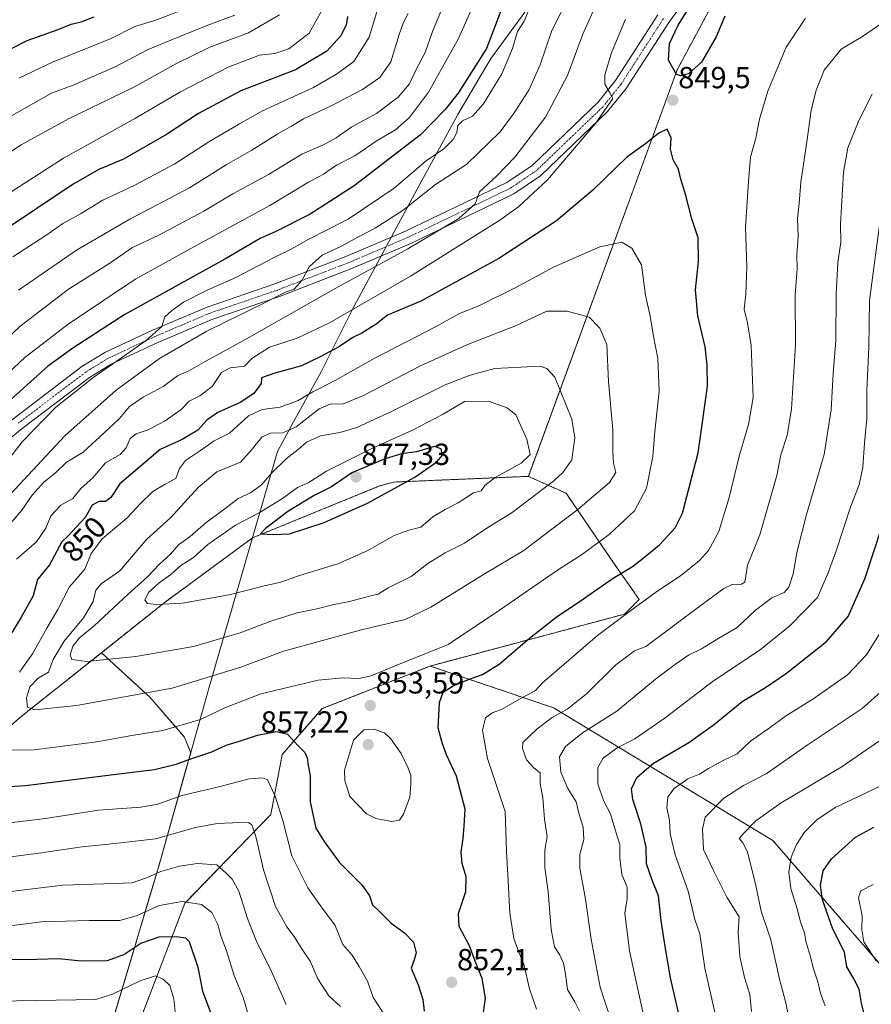
# Model space of a CAD drawing. Units: metres. Extents: x 638010 to 641466, y 4736753 to 4739136.
# Drawn here: x 638940 to 639220, y 4737874 to 4738197 of the extents above; entities that cross this region are included whole.
import ezdxf
from ezdxf.enums import TextEntityAlignment as Align

# ---------------------------------------------------------------- set-up
doc = ezdxf.new("R2010")
doc.units = ezdxf.units.M
doc.header["$MEASUREMENT"] = 0
doc.linetypes.add('TRAZO_Y_PUNTO', pattern=[1, 0.5, -0.25, 0, -0.25])
doc.linetypes.add('TRAZOS', pattern=[0.75, 0.5, -0.25])
for name, color, linetype, lineweight in [('Arbolado forestal', 92, 'TRAZOS', 0), ('Arbolado forestal CxS', 92, 'Continuous', 0), ('Camino', 19, 'Continuous', 0), ('Camino Cxs', 19, 'Continuous', 0), ('Camino eje', 39, 'TRAZO_Y_PUNTO', 13), ('Carátula', 7, 'Continuous', 5), ('Curva de nivel maestra', 36, 'Continuous', 30), ('Curva de nivel normal', 36, 'Continuous', 0), ('Municipio', 9, 'Continuous', 13), ('Municipio CxS', 142, 'Continuous', 0), ('Punto de cota en terreno', 7, 'Continuous', 0), ('Rótulo de curva de nivel directora', 19, 'Continuous', 0), ('Rótulo de punto de cota en terreno', 19, 'Continuous', 0), ('Suelo desnudo', 252, 'Continuous', 0), ('Suelo desnudo CxS', 43, 'Continuous', 0)]:
    doc.layers.add(name, color=color, linetype=linetype, lineweight=lineweight)
doc.styles.add('Arial', font='txt', dxfattribs={"height": 0.2})

# ---------------------------------------------------------------- blocks, each defined once
blk = doc.blocks.new('*U173')
at = {"layer": 'Curva de nivel normal', "color": 36, "linetype": 'Continuous', "lineweight": 0}
blk.add_polyline3d([(638935.67, 4738164.51, 785), (638945.08, 4738169.84, 785), (638950.91, 4738173.21, 785), (638957.97, 4738175.79, 785), (638964.3, 4738178.54, 785), (638971.63, 4738181.68, 785), (638982.63, 4738187.56, 785), (638990.13, 4738190.64, 785), (639002.3, 4738195.59, 785), (639011.13, 4738198.81, 785)], dxfattribs=at)
blk = doc.blocks.new('*U182')
at = {"layer": 'Curva de nivel normal', "color": 36, "linetype": 'Continuous', "lineweight": 0}
blk.add_polyline3d([(638924.05, 4738145.1, 790), (638940.94, 4738156.17, 790), (638956.46, 4738164.79, 790), (638977.92, 4738175.15, 790), (638991.96, 4738182.95, 790), (639002.96, 4738188.25, 790), (639015.66, 4738193.06, 790), (639025.86, 4738198.96, 790)], dxfattribs=at)
blk = doc.blocks.new('*U198')
at = {"layer": 'Curva de nivel normal', "color": 36, "linetype": 'Continuous', "lineweight": 0}
blk.add_polyline3d([(638940.2, 4738178.12, 780), (638951.21, 4738183.32, 780), (638970.52, 4738191.13, 780), (638978.27, 4738195.1, 780), (638985.17, 4738197.16, 780), (639000.55, 4738203.1, 780)], dxfattribs=at)
blk = doc.blocks.new('*U208')
at = {"layer": 'Curva de nivel normal', "color": 36, "linetype": 'Continuous', "lineweight": 0}
for points in [[(639220.96, 4737912.97, 795), (639216.94, 4737910.9, 795), (639216.2, 4737908.59, 795), (639217.44, 4737902.76, 795), (639217.29, 4737898.12, 795), (639217.89, 4737894.12, 795), (639222, 4737887.91, 795)], [(638922.42, 4738130.99, 795), (638954.83, 4738151.86, 795), (638978.52, 4738164.97, 795), (638993.3, 4738173.61, 795), (639008.96, 4738181.73, 795), (639019.29, 4738185.62, 795), (639024.29, 4738186.19, 795), (639028.96, 4738187.8, 795), (639035.62, 4738192.87, 795), (639039.74, 4738200.33, 795)]]:
    blk.add_polyline3d(points, dxfattribs=at)
blk = doc.blocks.new('*U212')
at = {"layer": 'Curva de nivel maestra', "color": 36, "linetype": 'Continuous', "lineweight": 30}
for points in [[(639048.2, 4738198.36, 800), (639047.72, 4738195.57, 800), (639045.94, 4738191.94, 800), (639041.44, 4738187.01, 800), (639031.09, 4738180.9, 800), (639013.08, 4738173.97, 800), (638999.25, 4738166.52, 800), (638988.7, 4738159.6, 800), (638974.54, 4738151.52, 800), (638966.68, 4738148.15, 800), (638957.98, 4738143.26, 800), (638933.64, 4738127.04, 800)], [(639220.69, 4737857.19, 800), (639219.14, 4737865.96, 800), (639217.23, 4737873.98, 800), (639216.37, 4737878.56, 800), (639214.54, 4737882.17, 800), (639212.39, 4737885.89, 800), (639211.55, 4737890.78, 800), (639207.78, 4737898.34, 800), (639204.3, 4737908, 800), (639203.69, 4737912.74, 800), (639204.53, 4737917.51, 800), (639207.3, 4737921.49, 800), (639215.19, 4737928.6, 800), (639221.21, 4737931.82, 800)]]:
    blk.add_polyline3d(points, dxfattribs=at)
blk = doc.blocks.new('*U215')
at = {"layer": 'Curva de nivel maestra', "color": 36, "linetype": 'Continuous', "lineweight": 30}
blk.add_polyline3d([(638926.23, 4738182.02, 775), (638942.92, 4738190.5, 775), (638953.03, 4738194.08, 775), (638957.35, 4738195.86, 775), (638960.61, 4738196.62, 775), (638964.95, 4738198.24, 775)], dxfattribs=at)
blk = doc.blocks.new('5PATER')
at = {"layer": 'Carátula', "linetype": 'Continuous', "lineweight": 5}
h = blk.add_hatch(color=250, dxfattribs=at)
edge = h.paths.add_edge_path()
edge.add_ellipse((0, 0.01), major_axis=(-1.33, -1.34), ratio=0.999422, start_angle=0, end_angle=360)

msp = doc.modelspace()

# ---------------------------------------------------------------- linework, layer by layer
at = {"layer": 'Arbolado forestal', "color": 92, "linetype": 'TRAZOS', "lineweight": 0}
for points in [[(639205.97, 4738330.29, 866.19), (639209.94, 4738318.57, 864.57), (639211.01, 4738315.4, 864.54), (639211.8, 4738313.05, 864.5), (639212.63, 4738310.61, 864.68), (639204.59, 4738286.08, 861.56), (639191.39, 4738245.79, 854.57), (639156.58, 4738180.85, 850.15), (639107.65, 4738047.2, 867.21)], [(639205.97, 4738330.29, 866.19), (639209.94, 4738318.57, 864.57), (639211.01, 4738315.4, 864.54), (639211.8, 4738313.05, 864.5), (639212.63, 4738310.61, 864.68), (639204.59, 4738286.08, 861.56), (639191.39, 4738245.79, 854.57), (639156.58, 4738180.85, 850.15), (639107.65, 4738047.2, 867.21)], [(639107.65, 4738047.2, 867.21), (639063.44, 4738045.32, 875.42), (639058.75, 4738044.03, 875.71), (639016.98, 4738026.99, 874.32), (638987.81, 4738005.53, 869.92), (638967.3, 4737989.22, 865.57)], [(639075.34, 4737984.84, 853.24), (639139.3, 4738001.92, 845.15), (639144.11, 4738006.73, 845.45), (639135.69, 4738018.77, 851.42), (639120.06, 4738041.62, 862.99), (639107.65, 4738047.2, 867.21)], [(638967.3, 4737989.22, 865.57), (638940.92, 4737968.24, 859.09), (638884.4, 4737918.91, 839.52), (638839.92, 4737900.87, 827.03), (638788.22, 4737899.67, 818.11), (638752.15, 4737890.04, 818.27), (638728.1, 4737864.78, 819.07), (638707.66, 4737841.92, 821.38), (638625.27, 4737782.46, 805.71), (638588.93, 4737741.65, 775.88), (638572.93, 4737701.18, 757.12), (638552.15, 4737673.01, 736.56)], [(638967.3, 4737989.22, 865.57), (638940.92, 4737968.24, 859.09), (638884.4, 4737918.91, 839.52), (638839.92, 4737900.87, 827.03), (638788.22, 4737899.67, 818.11), (638752.15, 4737890.04, 818.27), (638728.1, 4737864.78, 819.07), (638707.66, 4737841.92, 821.38), (638625.27, 4737782.46, 805.71), (638588.93, 4737741.65, 775.88), (638572.93, 4737701.18, 757.12), (638552.15, 4737673.01, 736.56)], [(638967.3, 4737989.22, 865.57), (638983.29, 4737974.51, 859.38), (638994.56, 4737961.49, 853), (638996.65, 4737956.29, 850.5), (638994.87, 4737950.01, 848.05), (638986.16, 4737919.08, 835.52), (638977.06, 4737888.53, 823.52), (638971.43, 4737869.61, 815.63), (638970.87, 4737867.7, 814.89), (638968.15, 4737854.47, 808.99), (638955.13, 4737841.8, 804.17), (638947.03, 4737837.58, 803.29), (638936.82, 4737833.7, 801.59), (638928.02, 4737830.54, 800.32), (638930.13, 4737823.49, 796.76), (638933.3, 4737821.03, 795.45), (638948.44, 4737819.97, 796.73), (638950.55, 4737812.23, 793.98), (638949.14, 4737799.8, 789.74), (638943.35, 4737773.63, 778.86), (638943.35, 4737773.62, 778.86), (638936.89, 4737757.73, 773.28), (638932.6, 4737748.44, 768.36)], [(639016.53, 4737669.42, 781.01), (639005.83, 4737671.08, 777.29), (638993.73, 4737701.61, 784.52), (638983.33, 4737741.88, 788.06), (638981.72, 4737802.17, 797.78), (638980.64, 4737870.12, 815.2), (638994.75, 4737906.82, 829.48), (639022.98, 4737936, 843.15), (639026.74, 4737955.77, 847.8), (639039.91, 4737970.82, 852.57), (639075.34, 4737984.84, 853.24)], [(639075.34, 4737984.84, 853.24), (639115.9, 4737971.11, 841.07), (639188.07, 4737927.44, 807.43), (639231.24, 4737877.59, 793.43), (639262.46, 4737865.89, 780.11), (639295.39, 4737824.48, 767.71), (639322.67, 4737807.54, 754.94), (639345.31, 4737799.44, 746.1), (639356.35, 4737795.5, 745.51)], [(639075.34, 4737984.84, 853.24), (639115.9, 4737971.11, 841.07), (639188.07, 4737927.44, 807.43), (639231.24, 4737877.59, 793.43), (639262.46, 4737865.89, 780.11), (639295.39, 4737824.48, 767.71), (639322.67, 4737807.54, 754.94), (639345.31, 4737799.44, 746.1), (639356.35, 4737795.5, 745.51)]]:
    msp.add_polyline3d(points, dxfattribs=at)
at = {"layer": 'Arbolado forestal CxS', "color": 92, "linetype": 'Continuous', "lineweight": 0}
for points in [[(639231.24, 4737877.59, 793.44), (639188.07, 4737927.44, 807.43), (639115.9, 4737971.11, 841.07), (639075.34, 4737984.84, 853.24), (639139.3, 4738001.92, 845.15), (639144.11, 4738006.73, 845.45), (639135.7, 4738018.76, 851.42), (639120.07, 4738041.62, 862.99), (639107.65, 4738047.2, 867.21), (639156.58, 4738180.85, 850.15), (639191.39, 4738245.79, 854.57), (639212.63, 4738310.61, 864.68), (639211.01, 4738315.4, 864.54), (639205.97, 4738330.29, 866.19), (639206.25, 4738330.47, 866.28), (639217.97, 4738338.29, 871.8), (639239.76, 4738339.97, 874.11)], [(639191.39, 4738245.79, 854.57), (639156.58, 4738180.85, 850.15), (639107.65, 4738047.2, 867.21), (639063.44, 4738045.32, 875.42), (639058.75, 4738044.03, 875.71), (639016.98, 4738026.99, 874.32), (638987.81, 4738005.53, 869.92), (638967.3, 4737989.22, 865.57), (638940.92, 4737968.24, 859.09), (638884.4, 4737918.91, 839.52), (638839.92, 4737900.87, 827.03), (638788.22, 4737899.67, 818.11), (638752.15, 4737890.04, 818.27)], [(638752.15, 4737890.04, 818.27), (638788.22, 4737899.67, 818.11), (638839.92, 4737900.87, 827.03), (638884.4, 4737918.91, 839.52), (638940.92, 4737968.24, 859.09), (638967.3, 4737989.22, 865.57), (638983.29, 4737974.51, 859.38), (638994.56, 4737961.49, 853), (638996.65, 4737956.29, 850.5), (638994.88, 4737950.01, 848.05), (638986.16, 4737919.08, 835.52), (638977.06, 4737888.53, 823.52), (638971.43, 4737869.61, 815.63)], [(638980.64, 4737870.12, 815.2), (638994.75, 4737906.82, 829.48), (639022.98, 4737936, 843.15), (639026.74, 4737955.77, 847.8), (639039.91, 4737970.82, 852.57), (639075.34, 4737984.84, 853.24), (639115.9, 4737971.11, 841.07), (639188.07, 4737927.44, 807.43), (639231.24, 4737877.59, 793.44)]]:
    msp.add_polyline3d(points, dxfattribs=at)
at = {"layer": 'Camino', "color": 19, "linetype": 'Continuous', "lineweight": 0}
for points in [[(639174.43, 4738224.68, 850.84), (639153.88, 4738196.46, 848.78), (639139.84, 4738174.74, 845.92), (639133.72, 4738167.14, 845.24), (639111.63, 4738145.97, 842.48), (639102.85, 4738140.03, 841.92), (639069.04, 4738123.8, 839.28), (639049.34, 4738115.41, 837.73), (639025.86, 4738106.35, 835.63), (639003.6, 4738098.74, 832.78), (638985.83, 4738091.21, 831.6), (638970.46, 4738084.04, 829.59), (638963.39, 4738079.67, 829.41), (638941.28, 4738062.91, 827.51), (638925.96, 4738050.55, 825.97)], [(638786.49, 4737941.39, 802.1), (638800.58, 4737944.92, 804.42), (638810.65, 4737949.14, 806.02), (638818.37, 4737953.52, 807.31), (638826.58, 4737959.2, 808.58), (638846.97, 4737976.93, 811.66), (638858.41, 4737988.17, 813.03), (638884.63, 4738016.46, 817.56), (638902.12, 4738033.8, 820.48), (638923.07, 4738053.85, 824.13), (638938.58, 4738066.36, 826), (638960.91, 4738083.29, 827.66), (638968.37, 4738087.9, 828.26), (638984.05, 4738095.22, 829.69), (639002.03, 4738102.83, 831.53), (639024.36, 4738110.47, 833.64), (639047.69, 4738119.47, 835.85), (639067.26, 4738127.81, 837.81), (639100.59, 4738143.79, 840.86), (639108.86, 4738149.39, 841.61), (639130.49, 4738170.11, 844.18), (639136.28, 4738177.31, 845.36), (639150.26, 4738198.94, 847.82)]]:
    msp.add_polyline3d(points, dxfattribs=at)
at = {"layer": 'Camino Cxs', "color": 19, "linetype": 'Continuous', "lineweight": 0}
for points in [[(639174.43, 4738224.68, 850.84), (639153.88, 4738196.46, 848.78), (639139.84, 4738174.74, 845.92), (639133.72, 4738167.14, 845.24), (639111.63, 4738145.97, 842.48), (639102.85, 4738140.03, 841.92), (639069.04, 4738123.8, 839.28), (639049.34, 4738115.41, 837.73), (639025.86, 4738106.35, 835.63), (639003.6, 4738098.74, 832.78), (638985.83, 4738091.21, 831.6), (638970.46, 4738084.04, 829.59), (638963.39, 4738079.67, 829.41), (638941.28, 4738062.91, 827.51), (638925.96, 4738050.55, 825.97)], [(638786.49, 4737941.39, 802.1), (638800.58, 4737944.92, 804.42), (638810.65, 4737949.14, 806.02), (638818.37, 4737953.52, 807.31), (638826.58, 4737959.2, 808.58), (638846.97, 4737976.93, 811.66), (638858.41, 4737988.17, 813.03), (638884.63, 4738016.46, 817.56), (638902.12, 4738033.8, 820.48), (638923.07, 4738053.85, 824.13), (638938.58, 4738066.36, 826), (638960.91, 4738083.29, 827.66), (638968.37, 4738087.9, 828.26), (638984.05, 4738095.22, 829.69), (639002.03, 4738102.83, 831.53), (639024.36, 4738110.47, 833.64), (639047.69, 4738119.47, 835.85), (639067.26, 4738127.81, 837.81), (639100.59, 4738143.79, 840.86), (639108.86, 4738149.39, 841.61), (639130.49, 4738170.11, 844.18), (639136.28, 4738177.31, 845.36), (639150.26, 4738198.94, 847.82)]]:
    msp.add_polyline3d(points, dxfattribs=at)
at = {"layer": 'Camino eje', "color": 39, "linetype": 'TRAZO_Y_PUNTO', "lineweight": 13}
msp.add_polyline3d([(639152.07, 4738197.7, 848.09), (639138.06, 4738176.03, 845.56), (639135.17, 4738172.43, 845.02), (639132.11, 4738168.63, 844.43), (639121.29, 4738158.27, 842.91), (639110.25, 4738147.68, 841.87), (639105.86, 4738144.71, 841.43), (639101.72, 4738141.91, 841.25), (639084.82, 4738133.8, 839.43), (639068.15, 4738125.81, 838.38), (639058.37, 4738121.64, 837.5), (639048.52, 4738117.44, 836.7), (639025.11, 4738108.41, 834.15), (639013.98, 4738104.61, 833.08), (639002.82, 4738100.79, 832.08), (638993.83, 4738096.98, 831.11), (638984.94, 4738093.22, 830.12), (638977.26, 4738089.63, 829.98), (638969.42, 4738085.97, 828.84), (638962.15, 4738081.48, 828.32), (638939.93, 4738064.64, 826.52)], dxfattribs=at)
at = {"layer": 'Curva de nivel maestra', "color": 36, "linetype": 'Continuous', "lineweight": 30}
for points in [[(639098.63, 4738200.22, 825), (639093.94, 4738187.83, 825), (639084.61, 4738173.16, 825), (639080.3, 4738167.82, 825), (639072.15, 4738159.48, 825), (639050.4, 4738142.69, 825), (639035.9, 4738133.37, 825), (639024.59, 4738127.66, 825), (639019.52, 4738125.35, 825), (639007.83, 4738118.63, 825), (638974.99, 4738100.44, 825), (638957.89, 4738089.36, 825), (638949.62, 4738083.32, 825), (638935.02, 4738070.13, 825)], [(639172.24, 4738198.53, 850), (639169.41, 4738191.67, 850), (639164.62, 4738183.34, 850), (639160.29, 4738179.55, 850), (639157.63, 4738178.86, 850), (639156.38, 4738179.32, 850), (639153.69, 4738184.05, 850), (639154.01, 4738189.54, 850), (639156.85, 4738195.55, 850), (639161.62, 4738203.06, 850)], [(639092.53, 4737868.57, 850), (639093.54, 4737875.64, 850), (639092.43, 4737882.13, 850), (639090.2, 4737887.85, 850), (639088.26, 4737892.85, 850), (639084.87, 4737899.18, 850), (639084.74, 4737903.44, 850), (639087.14, 4737910.72, 850), (639087.2, 4737915.54, 850), (639085.86, 4737919.89, 850), (639085.6, 4737923.6, 850), (639086.22, 4737928.12, 850), (639086.52, 4737932.2, 850), (639086.9, 4737937.8, 850), (639084.04, 4737948.68, 850), (639080.78, 4737955.67, 850), (639079.33, 4737959.55, 850), (639077.96, 4737964.52, 850), (639078.45, 4737972.84, 850), (639079.64, 4737976.2, 850), (639082.89, 4737978.28, 850), (639088.53, 4737980.67, 850), (639092.54, 4737982.01, 850), (639098.03, 4737985.48, 850), (639108.03, 4737994.02, 850), (639117.19, 4738001.24, 850), (639124.08, 4738005.75, 850), (639135.59, 4738013.72, 850), (639141.88, 4738017.57, 850), (639145.37, 4738020.35, 850), (639150.82, 4738024.65, 850), (639155.89, 4738030.31, 850), (639158.37, 4738035.12, 850), (639163.48, 4738054.9, 850), (639165.02, 4738065.77, 850), (639166.54, 4738076.9, 850), (639166.41, 4738083.87, 850), (639165.83, 4738089.73, 850), (639163.38, 4738099.93, 850), (639162.56, 4738108.52, 850), (639163.56, 4738117.81, 850), (639163.44, 4738125.66, 850), (639161.42, 4738131.84, 850), (639159.4, 4738139.52, 850), (639157.75, 4738144.92, 850), (639157.03, 4738148.16, 850), (639155.23, 4738151.26, 850), (639154.34, 4738154.82, 850), (639154.64, 4738158.52, 850), (639153.34, 4738161.38, 850), (639150.52, 4738160.04, 850), (639146.22, 4738156.48, 850), (639140.01, 4738152.19, 850), (639128.8, 4738141.32, 850), (639116.95, 4738131.21, 850), (639097.97, 4738118.8, 850), (639072.34, 4738104.8, 850), (639061.3, 4738100.23, 850), (639057.62, 4738097.25, 850), (639052.96, 4738094.29, 850), (639049.96, 4738092.8, 850), (639045.62, 4738089.9, 850), (639038.96, 4738086.42, 850), (639033.03, 4738083.48, 850), (639024.26, 4738081.1, 850), (639019.96, 4738079.55, 850), (639019.85, 4738077.75, 850), (639017.38, 4738074.43, 850), (639012.87, 4738071.5, 850), (639005.53, 4738068.23, 850), (639002.04, 4738065.79, 850), (638998.99, 4738062.34, 850), (638993.81, 4738059.29, 850), (638986.63, 4738056.01, 850), (638979.97, 4738050.3, 850), (638973.3, 4738044.75, 850), (638970.4, 4738040.26, 850), (638968.69, 4738038.94, 850), (638966.4, 4738038.95, 850), (638964.3, 4738037.68, 850), (638962, 4738033.62, 850), (638956.34, 4738027.63, 850), (638954.26, 4738025.67, 850), (638950.18, 4738018.11, 850), (638946.3, 4738013.3, 850), (638944.81, 4738007.91, 850), (638940.78, 4738000.66, 850)], [(639023.83, 4738028.06, 875), (639029.18, 4738028.32, 875), (639040.51, 4738032.04, 875), (639054.82, 4738038.41, 875), (639070.33, 4738046.96, 875), (639077.57, 4738051.97, 875), (639079.4, 4738054.17, 875), (639079, 4738056.26, 875), (639076.83, 4738056.98, 875), (639070.86, 4738055.25, 875), (639065.96, 4738054.6, 875), (639060.29, 4738052.87, 875), (639049.62, 4738048.31, 875), (639042.96, 4738043.8, 875), (639037.29, 4738040.9, 875), (639028.62, 4738035.66, 875), (639021.28, 4738030.08, 875), (639019.58, 4738028.33, 875), (639023.83, 4738028.06, 875)], [(639158.05, 4737866.68, 825), (639154.33, 4737882.31, 825), (639152.66, 4737892.66, 825), (639151.28, 4737901.1, 825), (639150.4, 4737909.29, 825), (639148.32, 4737914.4, 825), (639146.54, 4737919.76, 825), (639146.42, 4737925.32, 825), (639144.63, 4737933, 825), (639141.98, 4737940.94, 825), (639141.58, 4737944.51, 825), (639143.35, 4737948.18, 825), (639148.8, 4737952.85, 825), (639160.45, 4737959.65, 825), (639168.88, 4737965.68, 825), (639177.95, 4737973.17, 825), (639185.61, 4737977.8, 825), (639192.54, 4737982.54, 825), (639205.7, 4737992.94, 825), (639212.76, 4738001.14, 825), (639218.22, 4738013.55, 825), (639223.83, 4738030.44, 825)], [(638940.78, 4738000.66, 850), (638937.18, 4737994.77, 850)], [(638918.04, 4737944.07, 850), (638942.3, 4737945.55, 850), (638972.97, 4737949.37, 850), (638984.7, 4737950.82, 850), (638991.88, 4737952.52, 850), (638997.03, 4737954.48, 850), (639003.62, 4737956.68, 850), (639008.29, 4737958.82, 850), (639012.65, 4737960.11, 850), (639018.61, 4737962.1, 850), (639024.89, 4737963.3, 850), (639028.48, 4737962.46, 850), (639031.82, 4737958.72, 850), (639034.12, 4737956.38, 850), (639034.93, 4737954.67, 850), (639035.32, 4737952.28, 850), (639035.9, 4737948.78, 850), (639035.96, 4737940.16, 850), (639037.75, 4737931.5, 850), (639040.52, 4737927.17, 850), (639045.48, 4737920.32, 850), (639052.88, 4737912.88, 850), (639055.41, 4737909.24, 850), (639056.39, 4737906.28, 850), (639058.8, 4737904, 850), (639062.5, 4737900.32, 850), (639066.92, 4737897.12, 850), (639069.9, 4737894, 850), (639070.79, 4737890.53, 850), (639070.06, 4737888.25, 850), (639069.12, 4737885.46, 850), (639071.44, 4737880.03, 850), (639072.95, 4737875.18, 850), (639073.44, 4737871.34, 850)], [(638836.66, 4737891.25, 825), (638843.12, 4737886.74, 825), (638848.5, 4737884.36, 825), (638858.9, 4737881.44, 825), (638871.79, 4737880.11, 825), (638891.67, 4737881.28, 825), (638913.5, 4737884.24, 825), (638925.63, 4737886.66, 825), (638937.38, 4737888.34, 825), (638946.11, 4737888.44, 825), (638953.21, 4737888.66, 825), (638960.78, 4737887.89, 825), (638969.3, 4737888.06, 825), (638974.63, 4737889.97, 825), (638980.3, 4737893.75, 825), (638986.3, 4737895.82, 825), (638991.97, 4737895.88, 825), (638994.91, 4737895.47, 825), (638996.15, 4737894.28, 825), (638998.98, 4737885.87, 825), (639000.56, 4737877.89, 825), (639003.42, 4737870.38, 825)]]:
    msp.add_polyline3d(points, dxfattribs=at)
at = {"layer": 'Curva de nivel normal', "color": 36, "linetype": 'Continuous', "lineweight": 0}
for points in [[(639096.94, 4738218.82, 820), (639084.74, 4738191.16, 820), (639074.81, 4738173.56, 820), (639068.59, 4738165.23, 820), (639063.95, 4738161.17, 820), (639057.92, 4738157.58, 820), (639050.61, 4738152.62, 820), (639044.62, 4738149.5, 820), (639040.29, 4738146.53, 820), (639035.38, 4738143.95, 820), (639022.63, 4738136.23, 820), (638996.72, 4738122.12, 820), (638984.67, 4738115.38, 820), (638978.58, 4738112.12, 820), (638956.42, 4738097.25, 820), (638942.11, 4738086.27, 820), (638932.84, 4738077.64, 820)], [(639122.93, 4738209.16, 835), (639115.31, 4738193.49, 835), (639111.49, 4738182.49, 835), (639107.86, 4738174.12, 835), (639102.98, 4738166.67, 835), (639098.42, 4738160.46, 835), (639087.38, 4738149.83, 835), (639077.1, 4738143.14, 835), (639066.51, 4738134.75, 835), (639057.33, 4738128.81, 835), (639051.61, 4738125.89, 835), (639046.05, 4738122.75, 835), (639039.86, 4738119.89, 835), (639035.64, 4738116.04, 835), (639033.32, 4738111.68, 835), (639030.61, 4738108.75, 835), (639027.98, 4738107.9, 835), (639020.96, 4738104.23, 835), (639001.96, 4738094.9, 835), (638986.35, 4738085.96, 835), (638972.16, 4738075.52, 835), (638955.25, 4738060.5, 835), (638937.14, 4738041.17, 835)], [(639109.07, 4738203.42, 830), (639106.25, 4738196.81, 830), (639104.07, 4738193.49, 830), (639102.47, 4738187.83, 830), (639098.88, 4738179.49, 830), (639092.95, 4738169.7, 830), (639089.29, 4738165.65, 830), (639085.98, 4738164.13, 830), (639084.5, 4738162.55, 830), (639084.12, 4738160.26, 830), (639082.94, 4738157.92, 830), (639079.9, 4738154.85, 830), (639074.11, 4738150.92, 830), (639063.58, 4738141.97, 830), (639048.44, 4738131.75, 830), (639035.06, 4738124.92, 830), (639029.95, 4738121.95, 830), (639023.82, 4738119.04, 830), (639011.5, 4738112.63, 830), (639002.11, 4738108.46, 830), (638994.25, 4738104.44, 830), (638990.37, 4738101.58, 830), (638988.14, 4738099.69, 830), (638987.11, 4738096.5, 830), (638981.98, 4738091.86, 830), (638964.51, 4738079.59, 830), (638952.27, 4738069.91, 830), (638941.19, 4738058.54, 830), (638925.96, 4738038.94, 830)], [(639130.31, 4738203.12, 840), (639125.57, 4738192.59, 840), (639120.56, 4738179.03, 840), (639113.28, 4738165.29, 840), (639103.17, 4738152.09, 840), (639097.15, 4738145.86, 840), (639091.64, 4738140.75, 840), (639090.22, 4738136.79, 840), (639084.8, 4738131.95, 840), (639068.01, 4738122.04, 840), (639044.34, 4738109.07, 840), (639015.96, 4738092.95, 840), (639001.62, 4738085.09, 840), (638996.3, 4738082.04, 840), (638992.3, 4738080.21, 840), (638987.63, 4738076.69, 840), (638980.97, 4738073.22, 840), (638976.51, 4738070.17, 840), (638973.21, 4738066.22, 840), (638968.16, 4738061.5, 840), (638961.25, 4738055.17, 840), (638955.83, 4738051.84, 840), (638952.18, 4738048.39, 840), (638948.31, 4738045.21, 840), (638944.5, 4738041.02, 840), (638941.1, 4738036.11, 840), (638936.72, 4738030.96, 840)], [(639078.75, 4738199.82, 815), (639076.18, 4738193.49, 815), (639073.77, 4738186.57, 815), (639070.69, 4738180.79, 815), (639068.59, 4738176.23, 815), (639064.86, 4738171.83, 815), (639057.69, 4738166.49, 815), (639049.58, 4738162.16, 815), (639044.47, 4738158.51, 815), (639040.28, 4738156.16, 815), (639033.14, 4738153.16, 815), (639022.2, 4738146.48, 815), (639010.53, 4738140.09, 815), (639000.94, 4738134.37, 815), (638986.14, 4738126.51, 815), (638977.3, 4738122.32, 815), (638970.11, 4738117.32, 815), (638956.47, 4738108.7, 815), (638940.49, 4738096.52, 815), (638922.84, 4738079.73, 815)], [(639057.88, 4738199.87, 805), (639055.27, 4738191.64, 805), (639050.23, 4738183.54, 805), (639044.62, 4738179.44, 805), (639037.04, 4738174.99, 805), (639020.3, 4738167.42, 805), (639012.71, 4738163.11, 805), (639002.62, 4738157.22, 805), (638991.45, 4738149.99, 805), (638978.07, 4738142.82, 805), (638967.76, 4738137.99, 805), (638960.46, 4738133.5, 805), (638954.63, 4738130.28, 805), (638948.97, 4738126.4, 805), (638938.13, 4738119.36, 805)], [(639068.15, 4738199.36, 810), (639066.46, 4738196.24, 810), (639065.14, 4738192.49, 810), (639062.4, 4738183.49, 810), (639058.82, 4738178.28, 810), (639053.08, 4738174.38, 810), (639042.66, 4738168.9, 810), (639033.73, 4738164.7, 810), (639029.83, 4738162.28, 810), (639025.25, 4738159.8, 810), (639016.7, 4738154.47, 810), (639008.28, 4738149.57, 810), (638996.21, 4738142.06, 810), (638976.63, 4738131.7, 810), (638959.13, 4738121.61, 810), (638940.09, 4738108.44, 810)], [(639139.56, 4738197.49, 845), (639135.01, 4738186.41, 845), (639132.82, 4738179.2, 845), (639132.79, 4738176.14, 845), (639134.34, 4738173.51, 845), (639135.41, 4738171.41, 845), (639129.77, 4738163.18, 845), (639113.95, 4738144.74, 845), (639104.48, 4738135.92, 845), (639098.28, 4738131.46, 845), (639068.96, 4738112.96, 845), (639042.29, 4738097.71, 845), (639031.62, 4738092.66, 845), (639022.51, 4738089.68, 845), (639016.71, 4738085.95, 845), (639014.29, 4738083.41, 845)], [(639110.31, 4737872.06, 845), (639107.98, 4737878.73, 845), (639106.2, 4737886.83, 845), (639104.49, 4737890.72, 845), (639102.85, 4737895.22, 845), (639101.57, 4737903.6, 845), (639100.91, 4737916.18, 845), (639100.43, 4737923.78, 845), (639100.04, 4737936.99, 845), (639094.25, 4737954.48, 845), (639092.58, 4737963.62, 845), (639093.58, 4737967.76, 845), (639095.78, 4737969.45, 845), (639098.87, 4737970.57, 845), (639104.79, 4737973.96, 845), (639110, 4737976.79, 845), (639112.28, 4737979.29, 845), (639130.38, 4737994.9, 845), (639140.43, 4738002.46, 845), (639149.86, 4738009.34, 845), (639157.64, 4738014.46, 845), (639163.88, 4738019.5, 845), (639166.93, 4738022.84, 845), (639170.26, 4738029.07, 845), (639173.67, 4738040.22, 845), (639176.96, 4738053.83, 845), (639180.06, 4738064.23, 845), (639181.57, 4738073.11, 845), (639180.9, 4738090.22, 845), (639179.71, 4738097.64, 845), (639178.65, 4738102.16, 845), (639179.13, 4738107.07, 845), (639179.44, 4738116.12, 845), (639179.07, 4738129.07, 845), (639180.06, 4738144.15, 845), (639180.67, 4738152.13, 845), (639182.44, 4738158.36, 845), (639183.62, 4738164.67, 845), (639186.43, 4738173.82, 845), (639192.45, 4738188.32, 845), (639198.73, 4738197.83, 845)], [(639124.47, 4737871.36, 840), (639122.9, 4737874.48, 840), (639120.5, 4737878.48, 840), (639119.88, 4737883.51, 840), (639119.21, 4737887.16, 840), (639117.89, 4737890.02, 840), (639116.3, 4737892.51, 840), (639115.11, 4737898.18, 840), (639114.2, 4737910.6, 840), (639113.05, 4737918.61, 840), (639113.09, 4737924.32, 840), (639113.83, 4737928.66, 840), (639112.97, 4737934.53, 840), (639112.36, 4737941.51, 840), (639111.53, 4737946.18, 840), (639111.59, 4737949.7, 840), (639109.44, 4737951.34, 840), (639107.04, 4737953.95, 840), (639105.69, 4737957.69, 840), (639105.84, 4737959.66, 840), (639110.54, 4737964.18, 840), (639115.49, 4737967.89, 840), (639120.39, 4737970.67, 840), (639126.71, 4737975.55, 840), (639136.37, 4737985.18, 840), (639142.59, 4737989.87, 840), (639146.28, 4737991.25, 840), (639164.45, 4738004.85, 840), (639171.95, 4738010.35, 840), (639174.61, 4738011.59, 840), (639177.7, 4738011.77, 840), (639178.79, 4738012.42, 840), (639179.7, 4738018.05, 840), (639183.8, 4738028.02, 840), (639189.36, 4738047.47, 840), (639190.69, 4738054.25, 840), (639192.75, 4738060.64, 840), (639194.18, 4738069.44, 840), (639195.52, 4738090.45, 840), (639195.37, 4738106.83, 840), (639196.01, 4738115.38, 840), (639195.92, 4738120.05, 840), (639196.34, 4738126.05, 840), (639196.15, 4738131.93, 840), (639196.68, 4738136.89, 840), (639197.22, 4738143.93, 840), (639199.25, 4738157.16, 840), (639200.65, 4738167.49, 840), (639202.25, 4738174.22, 840), (639204.93, 4738180.75, 840), (639210.5, 4738187.6, 840), (639217.49, 4738191.84, 840), (639223.82, 4738196.18, 840)], [(639136.62, 4737862.86, 835), (639131.3, 4737879.22, 835), (639128.33, 4737895.02, 835), (639126.47, 4737908.16, 835), (639124.58, 4737918.42, 835), (639124.55, 4737922.82, 835), (639125.86, 4737927.77, 835), (639125.67, 4737931.9, 835), (639124.41, 4737936.04, 835), (639123.38, 4737940.19, 835), (639120.64, 4737944.6, 835), (639118.33, 4737949.9, 835), (639117.88, 4737954.94, 835), (639119.86, 4737958.43, 835), (639125.46, 4737962.83, 835), (639136.73, 4737970.02, 835), (639149.42, 4737980.49, 835), (639156.06, 4737985.41, 835), (639160.28, 4737988.41, 835), (639164.61, 4737990.52, 835), (639170.28, 4737994.04, 835), (639176.28, 4737997.51, 835), (639182.21, 4738003.12, 835), (639187.67, 4738007.27, 835), (639191.7, 4738009.02, 835), (639193.3, 4738010.74, 835), (639194.68, 4738015.18, 835), (639195.99, 4738022.62, 835), (639199.14, 4738034.64, 835), (639204.94, 4738054.38, 835), (639207.19, 4738069.12, 835), (639207.9, 4738081.01, 835), (639208.75, 4738091.82, 835), (639208.86, 4738107.11, 835), (639209.44, 4738117.56, 835), (639210.39, 4738124.16, 835), (639210.22, 4738130.16, 835), (639211.29, 4738147.24, 835), (639212.72, 4738155.16, 835), (639216.32, 4738164.24, 835), (639220.67, 4738172.83, 835)], [(639145.85, 4737868.49, 830), (639140.88, 4737891.17, 830), (639139.4, 4737903.63, 830), (639140.12, 4737908.3, 830), (639140.19, 4737912.13, 830), (639138.35, 4737916.3, 830), (639137.7, 4737921.79, 830), (639137.74, 4737926.18, 830), (639136.3, 4737930.6, 830), (639134.62, 4737936.21, 830), (639132.34, 4737940.58, 830), (639130.53, 4737946.11, 830), (639130.46, 4737951.5, 830), (639132.27, 4737954.51, 830), (639136.85, 4737957.89, 830), (639142.7, 4737960.89, 830), (639152.62, 4737967.77, 830), (639168.49, 4737979.93, 830), (639183.89, 4737990.18, 830), (639193.75, 4737998.15, 830), (639202.68, 4738007.41, 830), (639206.25, 4738015.47, 830), (639208.8, 4738022.67, 830), (639213.63, 4738037.36, 830), (639216.4, 4738044.4, 830), (639217.64, 4738050.2, 830), (639218.18, 4738058.1, 830), (639218.94, 4738066.17, 830), (639218.9, 4738075.43, 830), (639219.54, 4738089.72, 830), (639219.84, 4738105.06, 830), (639223.63, 4738133.91, 830)], [(638933.4, 4737957.15, 855), (638945.23, 4737957.3, 855), (638965.81, 4737959.96, 855), (638977.3, 4737961.97, 855), (638987.52, 4737963.65, 855), (638999.86, 4737967.28, 855), (639007.89, 4737971.04, 855), (639019.75, 4737975.7, 855), (639038.58, 4737980.14, 855), (639046.68, 4737980.97, 855), (639051.95, 4737980.79, 855), (639055.93, 4737981.64, 855), (639064.45, 4737985.16, 855), (639081.29, 4737991.94, 855), (639098.12, 4738003.19, 855), (639117.6, 4738016.57, 855), (639125.47, 4738021.63, 855), (639134.28, 4738028.24, 855), (639142.57, 4738035.84, 855), (639146.44, 4738043.3, 855), (639148.59, 4738053.7, 855), (639149.19, 4738061.97, 855), (639150.62, 4738075.19, 855), (639150.2, 4738085.92, 855), (639148.7, 4738093.8, 855), (639147.69, 4738099.88, 855), (639146.2, 4738106.75, 855), (639144.87, 4738116.75, 855), (639141.71, 4738122.18, 855), (639138.35, 4738124.23, 855), (639131.19, 4738122.7, 855), (639116.16, 4738116.09, 855), (639103.36, 4738109.17, 855), (639091.62, 4738103.41, 855), (639084.76, 4738100.62, 855), (639077.16, 4738096.36, 855), (639056.98, 4738085.9, 855), (639044.16, 4738078.74, 855), (639036.78, 4738075, 855), (639031.72, 4738071.98, 855), (639026.1, 4738069.95, 855), (639020.12, 4738069.23, 855), (639015.69, 4738067.04, 855), (639009.43, 4738061.37, 855), (639004.4, 4738058.91, 855), (638999.92, 4738055.75, 855), (638994.92, 4738052.43, 855), (638993.02, 4738049.82, 855), (638991.74, 4738046.53, 855), (638988.3, 4738044.64, 855), (638984.22, 4738042.23, 855), (638980.1, 4738038.24, 855), (638975.69, 4738033.46, 855), (638967.5, 4738026.67, 855), (638963.98, 4738021.88, 855), (638961.88, 4738016.71, 855), (638956.82, 4738010.84, 855), (638952.94, 4738003.46, 855), (638949.31, 4737997.28, 855), (638944.65, 4737988.9, 855), (638940.33, 4737982.8, 855)], [(638945.36, 4737970.42, 860), (638959.08, 4737971.88, 860), (638990.6, 4737977.6, 860), (639012.75, 4737984.3, 860), (639027.18, 4737989.69, 860), (639052.77, 4737996.78, 860), (639067.2, 4738000.13, 860), (639075.64, 4738004.14, 860), (639092.9, 4738014.94, 860), (639106.21, 4738022.78, 860), (639112.15, 4738027.42, 860), (639123.96, 4738036.26, 860), (639134.35, 4738045.19, 860), (639136.38, 4738048.46, 860), (639135.65, 4738051.48, 860), (639135.47, 4738055.4, 860), (639135.48, 4738062.54, 860), (639133.97, 4738078.24, 860), (639133.46, 4738090.58, 860), (639131.14, 4738095.88, 860), (639127.66, 4738099.55, 860), (639120.45, 4738101.51, 860), (639113.74, 4738101.46, 860), (639103.46, 4738096.72, 860), (639087.42, 4738090.45, 860), (639072.24, 4738083.57, 860), (639053.48, 4738073.81, 860), (639046.56, 4738070.95, 860), (639042.7, 4738071.07, 860), (639038.9, 4738069.44, 860), (639031.27, 4738063.46, 860), (639026.97, 4738061.48, 860), (639022.81, 4738061.41, 860), (639020.01, 4738060.1, 860), (639016.84, 4738056.15, 860), (639013.01, 4738051.84, 860), (639005.29, 4738048.67, 860), (638999.13, 4738043.56, 860), (638990.07, 4738033.66, 860), (638982.18, 4738026.5, 860), (638973.3, 4738016.1, 860), (638967.22, 4738011.91, 860), (638965.49, 4738009.77, 860), (638964.57, 4738006.05, 860), (638961.4, 4738000.71, 860), (638955.08, 4737992.96, 860), (638951.44, 4737986.99, 860), (638949.88, 4737982.78, 860), (638946.51, 4737980.8, 860), (638943.72, 4737978.03, 860), (638942.72, 4737974.42, 860), (638943.04, 4737971.35, 860), (638945.36, 4737970.42, 860)], [(639014.29, 4738083.41, 845), (639009.6, 4738082.89, 845), (639006.72, 4738081.33, 845), (639003.68, 4738076.71, 845), (638999.63, 4738073.66, 845), (638996.12, 4738071.92, 845), (638993.54, 4738069.19, 845), (638988.3, 4738065.44, 845), (638982.63, 4738062.45, 845), (638978.71, 4738061.17, 845), (638976.79, 4738059.68, 845), (638975.48, 4738056.56, 845), (638973.49, 4738054.43, 845), (638968.68, 4738051.6, 845), (638964.49, 4738046.75, 845), (638960.68, 4738043.33, 845), (638957.89, 4738039.94, 845), (638953.99, 4738037.72, 845), (638950.68, 4738034.17, 845), (638949.02, 4738030.17, 845), (638945.94, 4738025.68, 845), (638939.42, 4738019.96, 845)], [(638962.51, 4737986.32, 865), (638978.56, 4737987.98, 865), (638997.62, 4737991.3, 865), (639012.96, 4737995.74, 865), (639022.62, 4737999.5, 865), (639031.62, 4738002.34, 865), (639038.13, 4738003.62, 865), (639043.32, 4738005, 865), (639048.82, 4738006.04, 865), (639055.38, 4738007.81, 865), (639058.31, 4738008.42, 865), (639061.57, 4738010.54, 865), (639069.08, 4738014.27, 865), (639074.58, 4738018.51, 865), (639080.34, 4738022.01, 865), (639086.64, 4738025.26, 865), (639093.96, 4738030.14, 865), (639102.29, 4738035.3, 865), (639115.99, 4738045.74, 865), (639119, 4738048.44, 865), (639121.94, 4738052.68, 865), (639122.95, 4738059.83, 865), (639121.96, 4738066.03, 865), (639116.32, 4738079.8, 865), (639113.77, 4738082.64, 865), (639111.57, 4738083.46, 865), (639096.63, 4738082.62, 865), (639088.55, 4738080.43, 865), (639080.28, 4738077.34, 865), (639062.46, 4738068.45, 865), (639051.29, 4738063.31, 865), (639045.72, 4738061.65, 865), (639039.32, 4738060.48, 865), (639034.72, 4738058.4, 865), (639031.96, 4738056, 865), (639028.05, 4738052.98, 865), (639023.3, 4738048.38, 865), (639019.96, 4738044.41, 865), (639016.27, 4738041.82, 865), (639012.29, 4738039.94, 865), (639007.82, 4738036.5, 865), (639001.75, 4738032.03, 865), (638996.5, 4738027.41, 865), (638992.63, 4738024.63, 865), (638989.97, 4738021.65, 865), (638986.4, 4738018.28, 865), (638982.57, 4738014.22, 865), (638976.04, 4738008.5, 865), (638964.98, 4737998.17, 865), (638960.07, 4737994.06, 865), (638957.87, 4737991.38, 865), (638957.02, 4737988.54, 865), (638957.57, 4737987.03, 865), (638962.51, 4737986.32, 865)], [(638985.3, 4738005.02, 870), (638993.96, 4738005.46, 870), (639009.29, 4738008.23, 870), (639020.96, 4738011.18, 870), (639026.32, 4738012.45, 870), (639032.41, 4738014.56, 870), (639044.99, 4738018.4, 870), (639054.69, 4738022.75, 870), (639063.55, 4738027.7, 870), (639068.36, 4738029.46, 870), (639072.29, 4738030.46, 870), (639076.29, 4738033.84, 870), (639080.29, 4738036.35, 870), (639084.62, 4738038.45, 870), (639089.62, 4738041.75, 870), (639092.11, 4738042.46, 870), (639093.36, 4738044.14, 870), (639096.72, 4738046.84, 870), (639105.27, 4738051.5, 870), (639108.25, 4738054.43, 870), (639107.1, 4738059.42, 870), (639103.56, 4738067.44, 870), (639100.65, 4738069.68, 870), (639094.58, 4738071.92, 870), (639086.62, 4738071.82, 870), (639079.62, 4738067.65, 870), (639069.62, 4738062.43, 870), (639056.63, 4738056.58, 870), (639041.3, 4738048.85, 870), (639035.28, 4738045.05, 870), (639031.79, 4738043.49, 870), (639026.79, 4738039.94, 870), (639019.19, 4738035.22, 870), (639011.42, 4738031.18, 870), (639002.3, 4738024.82, 870), (638997.52, 4738020.5, 870), (638993.39, 4738017.92, 870), (638990.09, 4738014.89, 870), (638986.3, 4738012.2, 870), (638982.78, 4738009, 870), (638981.55, 4738006.47, 870), (638982.44, 4738005.39, 870), (638985.3, 4738005.02, 870)], [(639170.21, 4737865.66, 820), (639165.69, 4737885.54, 820), (639164.01, 4737896.81, 820), (639162.4, 4737901.5, 820), (639160.14, 4737910.85, 820), (639155.95, 4737922.81, 820), (639154.3, 4737929.71, 820), (639154.05, 4737934.18, 820), (639153.22, 4737938.19, 820), (639153.5, 4737941.85, 820), (639155.55, 4737944.54, 820), (639160.06, 4737947.75, 820), (639163.95, 4737949.23, 820), (639166.93, 4737951.18, 820), (639171.88, 4737953.85, 820), (639176.26, 4737956.01, 820), (639180.7, 4737960.13, 820), (639186.51, 4737964.2, 820), (639192.56, 4737968.59, 820), (639201.55, 4737974.15, 820), (639207.12, 4737978.1, 820), (639212.53, 4737981.91, 820), (639218.85, 4737988.49, 820), (639223.67, 4737996.35, 820)], [(639181.04, 4737871.28, 815), (639180.45, 4737876.88, 815), (639178.76, 4737882.4, 815), (639177.15, 4737889.32, 815), (639176.61, 4737897.18, 815), (639176.91, 4737902.41, 815), (639172.9, 4737908.85, 815), (639168.47, 4737917.61, 815), (639165.18, 4737924.54, 815), (639164.85, 4737931.18, 815), (639165.73, 4737935.17, 815), (639171.94, 4737941.39, 815), (639178.35, 4737945.54, 815), (639185.8, 4737949.44, 815), (639199.31, 4737958.85, 815), (639217.38, 4737970.9, 815), (639226.34, 4737978.83, 815)], [(639062.71, 4737933.73, 855), (639065.32, 4737934.21, 855), (639066.66, 4737936.17, 855), (639068.68, 4737941.68, 855), (639068.99, 4737946.01, 855), (639069.04, 4737948.87, 855), (639068.15, 4737951.31, 855), (639065.83, 4737956.1, 855), (639062.29, 4737960.96, 855), (639060.31, 4737962.87, 855), (639056.87, 4737964.09, 855), (639053.62, 4737963.87, 855), (639050.17, 4737960.51, 855), (639047.23, 4737950.6, 855), (639047.33, 4737947.18, 855), (639048.98, 4737941.9, 855), (639054.39, 4737936.28, 855), (639057.51, 4737934.74, 855), (639062.71, 4737933.73, 855)], [(639193.61, 4737867.23, 810), (639192.29, 4737874.05, 810), (639190.24, 4737881.91, 810), (639187.38, 4737894.79, 810), (639184.22, 4737904.25, 810), (639182.33, 4737913.23, 810), (639180.86, 4737918.85, 810), (639179.68, 4737923.73, 810), (639178.18, 4737926.72, 810), (639176.91, 4737928.18, 810), (639178.6, 4737929.95, 810), (639182.48, 4737933.92, 810), (639190.77, 4737939.84, 810), (639210.47, 4737951.63, 810), (639224.88, 4737961.5, 810)], [(638926.84, 4737932.13, 845), (638948.92, 4737934.71, 845), (638966.34, 4737937.44, 845), (638980.26, 4737938.42, 845), (638985.89, 4737939.44, 845), (638993.76, 4737942.31, 845), (639006.37, 4737945.26, 845), (639015.91, 4737947.8, 845), (639020.3, 4737948.1, 845), (639021.86, 4737947.43, 845), (639024.44, 4737942.03, 845), (639026.92, 4737934, 845), (639029.86, 4737922.47, 845), (639035.13, 4737911.87, 845), (639040.19, 4737904.81, 845), (639044, 4737899.8, 845), (639046.68, 4737893.3, 845), (639049.78, 4737889.76, 845), (639052.08, 4737886, 845), (639054.82, 4737881.24, 845), (639056.6, 4737875.9, 845), (639060.86, 4737869.3, 845)], [(639205.24, 4737873.15, 805), (639203.7, 4737877.28, 805), (639202.8, 4737881.04, 805), (639201.37, 4737885.26, 805), (639200.22, 4737890, 805), (639199.03, 4737893.93, 805), (639198.48, 4737896.96, 805), (639197.16, 4737900.72, 805), (639196.03, 4737905.05, 805), (639193.97, 4737911.68, 805), (639193.32, 4737917.08, 805), (639194.02, 4737921.99, 805), (639195.77, 4737926.18, 805), (639198.46, 4737930.18, 805), (639202.45, 4737934.22, 805), (639208.54, 4737938.32, 805), (639215.8, 4737941.68, 805), (639224.24, 4737945.76, 805)], [(638928.06, 4737920.94, 840), (638947.62, 4737923.43, 840), (638960.86, 4737925.39, 840), (638967.49, 4737926.01, 840), (638976.55, 4737927.02, 840), (638985.06, 4737928.01, 840), (638998.27, 4737931.74, 840), (639005.31, 4737933.06, 840), (639010.48, 4737933.24, 840), (639015.64, 4737933.37, 840), (639016.71, 4737932.59, 840), (639018.11, 4737928.84, 840), (639020.54, 4737917.81, 840), (639024.56, 4737905.78, 840), (639028.26, 4737899.08, 840), (639030.67, 4737895.89, 840), (639032.95, 4737892.18, 840), (639035.89, 4737887.81, 840), (639038.39, 4737881.98, 840), (639042.06, 4737876.39, 840), (639045.87, 4737872.85, 840)], [(638913.97, 4737907.83, 835), (638954.63, 4737912.81, 835), (638971.49, 4737913.33, 835), (638977.41, 4737913.59, 835), (638982.16, 4737915.19, 835), (638986.8, 4737917.32, 835), (638992.94, 4737919, 835), (638998.79, 4737919.9, 835), (639005.29, 4737919.5, 835), (639008.29, 4737916.71, 835), (639010.29, 4737914.73, 835), (639012.45, 4737910.81, 835), (639015.28, 4737901.87, 835), (639018.38, 4737894.08, 835), (639022.82, 4737885.4, 835), (639028.01, 4737873.54, 835)], [(638927.63, 4737898.22, 830), (638947.63, 4737900.71, 830), (638963.3, 4737901.22, 830), (638973.32, 4737901.16, 830), (638979.07, 4737902.78, 830), (638986.28, 4737906.08, 830), (638993.86, 4737907.47, 830), (639000.16, 4737906.48, 830), (639003.59, 4737903.85, 830), (639005.54, 4737899.85, 830), (639006.6, 4737896.1, 830), (639008.42, 4737891.25, 830), (639010.92, 4737883.14, 830), (639013.92, 4737875.82, 830), (639016.2, 4737868.1, 830)], [(638904.94, 4737870.41, 820), (638932.78, 4737874.68, 820), (638965.47, 4737875.21, 820), (638970.97, 4737877, 820), (638980.03, 4737881.39, 820), (638985.04, 4737882.93, 820), (638987.57, 4737881.9, 820)], [(638987.57, 4737881.9, 820), (638989.76, 4737879.78, 820), (638991.1, 4737875.38, 820), (638991.5, 4737871.06, 820)]]:
    msp.add_polyline3d(points, dxfattribs=at)
at = {"layer": 'Municipio', "color": 9, "linetype": 'Continuous', "lineweight": 13}
msp.add_polyline3d([(639110.39, 4738205.33, 829.91), (639100.85, 4738192.05, 827.99), (639095.39, 4738184.71, 825.77), (639091.08, 4738177.38, 826.93), (639084.42, 4738166.2, 828.01), (639071.14, 4738141.67, 833.36), (639049.63, 4738101.74, 845), (639039.58, 4738081.59, 852.29), (639030.47, 4738065.15, 858.97), (639025.19, 4738055.39, 863.19), (639019.8, 4738036.82, 869.08), (639002.96, 4737978.7, 858.97), (638986.13, 4737919.02, 835.5), (638982.8, 4737907.84, 831.43), (638977.04, 4737888.47, 823.5), (638971.41, 4737869.55, 815.61)], dxfattribs=at)
msp.add_polyline3d([(639110.39, 4738205.33, 829.91), (639100.85, 4738192.05, 827.99), (639095.39, 4738184.71, 825.77), (639091.08, 4738177.38, 826.93), (639084.42, 4738166.2, 828.01), (639071.14, 4738141.67, 833.36), (639049.63, 4738101.74, 845), (639039.58, 4738081.59, 852.29), (639030.47, 4738065.15, 858.97), (639025.19, 4738055.39, 863.19), (639019.8, 4738036.82, 869.08), (639002.96, 4737978.7, 858.97), (638986.13, 4737919.02, 835.5), (638982.8, 4737907.84, 831.43), (638977.04, 4737888.47, 823.5), (638971.41, 4737869.55, 815.61)], dxfattribs=at)
at = {"layer": 'Municipio CxS', "color": 142, "linetype": 'Continuous', "lineweight": 0}
for points in [[(638971.41, 4737869.55, 815.61), (638977.04, 4737888.47, 823.5), (638982.8, 4737907.84, 831.43), (638986.13, 4737919.02, 835.5), (639002.96, 4737978.7, 858.97), (639019.8, 4738036.82, 869.08), (639025.19, 4738055.39, 863.19), (639030.47, 4738065.15, 858.97), (639039.58, 4738081.59, 852.29), (639049.63, 4738101.74, 845), (639071.14, 4738141.67, 833.36), (639084.42, 4738166.2, 828.01), (639091.08, 4738177.38, 826.93), (639095.39, 4738184.71, 825.77), (639100.85, 4738192.05, 827.99), (639110.39, 4738205.33, 829.91)], [(639110.39, 4738205.33, 829.91), (639100.85, 4738192.05, 827.99), (639095.39, 4738184.71, 825.77), (639091.08, 4738177.38, 826.93), (639084.42, 4738166.2, 828.01), (639071.14, 4738141.67, 833.36), (639049.63, 4738101.74, 845), (639039.58, 4738081.59, 852.29), (639030.47, 4738065.15, 858.97), (639025.19, 4738055.39, 863.19), (639019.8, 4738036.82, 869.08), (639002.96, 4737978.7, 858.97), (638986.13, 4737919.02, 835.5), (638982.8, 4737907.84, 831.43), (638977.04, 4737888.47, 823.5), (638971.41, 4737869.55, 815.61)], [(638971.41, 4737869.55, 815.61), (638977.04, 4737888.47, 823.5), (638982.8, 4737907.84, 831.43), (638986.13, 4737919.02, 835.5), (639002.96, 4737978.7, 858.97), (639019.8, 4738036.82, 869.08), (639025.19, 4738055.39, 863.19), (639030.47, 4738065.15, 858.97), (639039.58, 4738081.59, 852.29), (639049.63, 4738101.74, 845), (639071.14, 4738141.67, 833.36), (639084.42, 4738166.2, 828.01), (639091.08, 4738177.38, 826.93), (639095.39, 4738184.71, 825.77), (639100.85, 4738192.05, 827.99), (639110.39, 4738205.32, 829.91)], [(639110.39, 4738205.32, 829.91), (639100.85, 4738192.05, 827.99), (639095.39, 4738184.71, 825.77), (639091.08, 4738177.38, 826.93), (639084.42, 4738166.2, 828.01), (639071.14, 4738141.67, 833.36), (639049.63, 4738101.74, 845), (639039.58, 4738081.59, 852.29), (639030.47, 4738065.15, 858.97), (639025.19, 4738055.39, 863.19), (639019.8, 4738036.82, 869.08), (639002.96, 4737978.7, 858.97), (638986.13, 4737919.02, 835.5), (638982.8, 4737907.84, 831.43), (638977.04, 4737888.47, 823.5), (638971.41, 4737869.55, 815.61)]]:
    msp.add_polyline3d(points, dxfattribs=at)
at = {"layer": 'Suelo desnudo', "color": 252, "linetype": 'Continuous', "lineweight": 0}
for points in [[(639107.65, 4738047.2, 867.21), (639063.44, 4738045.32, 875.42), (639058.75, 4738044.03, 875.71), (639016.98, 4738026.99, 874.32), (638987.81, 4738005.53, 869.92), (638967.3, 4737989.22, 865.57)], [(639075.34, 4737984.84, 853.24), (639139.3, 4738001.92, 845.15), (639144.11, 4738006.73, 845.45), (639135.69, 4738018.77, 851.42), (639120.06, 4738041.62, 862.99), (639107.65, 4738047.2, 867.21)], [(638967.3, 4737989.22, 865.57), (638983.29, 4737974.51, 859.38), (638994.56, 4737961.49, 853), (638996.65, 4737956.29, 850.5), (638994.87, 4737950.01, 848.05), (638986.16, 4737919.08, 835.52), (638977.06, 4737888.53, 823.52), (638971.43, 4737869.61, 815.63), (638970.87, 4737867.7, 814.89), (638968.15, 4737854.47, 808.99), (638955.13, 4737841.8, 804.17), (638947.03, 4737837.58, 803.29), (638936.82, 4737833.7, 801.59), (638928.02, 4737830.54, 800.32), (638930.13, 4737823.49, 796.76), (638933.3, 4737821.03, 795.45), (638948.44, 4737819.97, 796.73), (638950.55, 4737812.23, 793.98), (638949.14, 4737799.8, 789.74), (638943.35, 4737773.63, 778.86), (638943.35, 4737773.62, 778.86), (638936.89, 4737757.73, 773.28), (638932.6, 4737748.44, 768.36)], [(639016.53, 4737669.42, 781.01), (639005.83, 4737671.08, 777.29), (638993.73, 4737701.61, 784.52), (638983.33, 4737741.88, 788.06), (638981.72, 4737802.17, 797.78), (638980.64, 4737870.12, 815.2), (638994.75, 4737906.82, 829.48), (639022.98, 4737936, 843.15), (639026.74, 4737955.77, 847.8), (639039.91, 4737970.82, 852.57), (639075.34, 4737984.84, 853.24)]]:
    msp.add_polyline3d(points, dxfattribs=at)
at = {"layer": 'Suelo desnudo CxS', "color": 43, "linetype": 'Continuous', "lineweight": 0}
msp.add_polyline3d([(638971.43, 4737869.61, 815.63), (638977.06, 4737888.53, 823.52), (638986.16, 4737919.08, 835.52), (638994.88, 4737950.01, 848.05), (638996.65, 4737956.29, 850.5), (638994.56, 4737961.49, 853), (638983.29, 4737974.51, 859.38), (638967.3, 4737989.22, 865.57), (638987.81, 4738005.53, 869.92), (639016.98, 4738026.99, 874.32), (639058.75, 4738044.03, 875.71), (639063.44, 4738045.32, 875.42), (639107.65, 4738047.2, 867.21), (639120.07, 4738041.62, 862.99), (639135.7, 4738018.76, 851.42), (639144.11, 4738006.73, 845.45), (639139.3, 4738001.92, 845.15), (639075.34, 4737984.84, 853.24), (639075.34, 4737984.84, 853.24), (639039.91, 4737970.82, 852.57), (639026.74, 4737955.77, 847.8), (639022.98, 4737936, 843.15), (638994.75, 4737906.82, 829.48), (638980.64, 4737870.12, 815.2)], dxfattribs=at)

# ---------------------------------------------------------------- block references
at = {"layer": 'Curva de nivel maestra', "color": 36, "linetype": 'Continuous', "lineweight": 30}
for name in ['*U215', '*U212']:
    msp.add_blockref(name, (0, 0), dxfattribs=at)
at = {"layer": 'Curva de nivel normal', "color": 36, "linetype": 'Continuous', "lineweight": 0}
for name in ['*U173', '*U198', '*U208', '*U182']:
    msp.add_blockref(name, (0, 0), dxfattribs=at)
at = {"layer": 'Punto de cota en terreno', "linetype": 'Continuous', "lineweight": 0}
for p in [(639155.16, 4738170.85, 849.5), (639051, 4738047, 877.33), (639055.68, 4737971.85, 853.59), (639055, 4737959, 857.22), (639082.43, 4737880.85, 852.1)]:
    msp.add_blockref('5PATER', p, dxfattribs=at)

# ---------------------------------------------------------------- texts
at = {"layer": 'Rótulo de curva de nivel directora', "color": 19, "linetype": 'Continuous', "lineweight": 0, "style": 'Arial'}
msp.add_text('850', height=7, rotation=46.532, dxfattribs=at).set_placement((638961.49, 4738026.54), align=Align.MIDDLE_CENTER)
at = {"layer": 'Rótulo de punto de cota en terreno', "color": 19, "linetype": 'Continuous', "lineweight": 0, "style": 'Arial'}
for s, p in [('849,5', (639156.92, 4738172.61)), ('877,33', (639052.76, 4738048.76)), ('853,59', (639057.44, 4737973.61)), ('857,22', (639019.68, 4737960.76)), ('852,1', (639084.19, 4737882.61))]:
    msp.add_text(s, height=7, dxfattribs=at).set_placement(p, align=Align.BOTTOM_LEFT)

doc.saveas('drawing.dxf')
